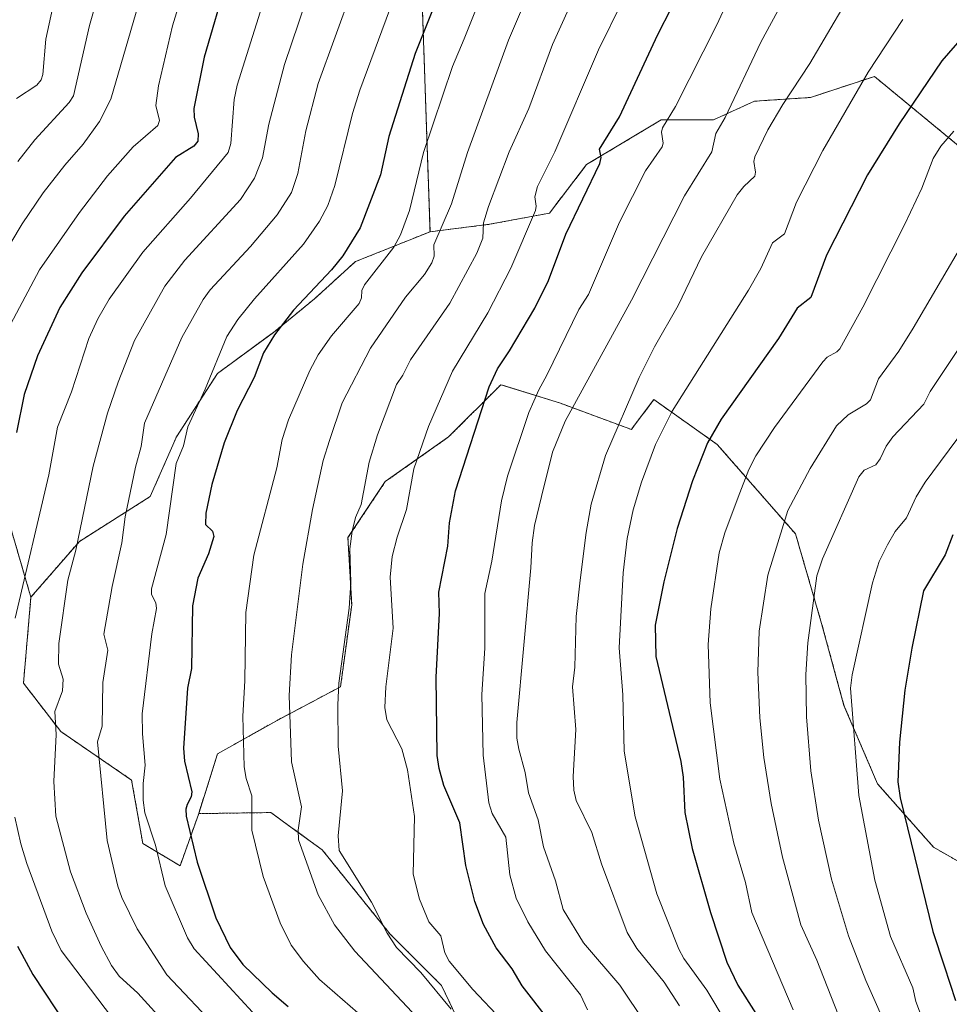
# Model space of a CAD drawing. Units: metres. Extents: x 664994 to 668453, y 4748920 to 4751316.
# Drawn here: x 667015 to 667222, y 4749558 to 4749777 of the extents above; entities that cross this region are included whole.
import ezdxf

# ---------------------------------------------------------------- set-up
doc = ezdxf.new("R2010")
doc.units = ezdxf.units.M
doc.header["$MEASUREMENT"] = 0
doc.linetypes.add('TRAZOS', pattern=[0.75, 0.5, -0.25])
for name, color, linetype, lineweight in [('Arbolado forestal', 92, 'TRAZOS', 0), ('Arbolado forestal CxS', 92, 'Continuous', 0), ('Curva de nivel maestra', 36, 'Continuous', 30), ('Curva de nivel normal', 36, 'Continuous', 0), ('Pastizal CxS', 92, 'Continuous', 0)]:
    doc.layers.add(name, color=color, linetype=linetype, lineweight=lineweight)

# ---------------------------------------------------------------- blocks, each defined once
blk = doc.blocks.new('*U155')
at = {"layer": 'Arbolado forestal CxS', "color": 92, "linetype": 'Continuous', "lineweight": 0}
for points in [[(667114.42, 4749549.83, 1088.04), (667108.7, 4749561.79, 1091.2), (667097.26, 4749573.23, 1089.76), (667082.17, 4749591.96, 1087.05), (667075.46, 4749596.84, 1083.99), (667070.73, 4749600.28, 1081.71), (667054.66, 4749600.04, 1075.45), (667058.82, 4749613.33, 1077.23), (667072.1, 4749620.8, 1083.64), (667086.22, 4749628.27, 1089.97), (667088.71, 4749646.54, 1090.07), (667087.88, 4749661.48, 1089.07), (667096.18, 4749673.94, 1092.2), (667110.3, 4749683.9, 1097.3), (667121.92, 4749695.53, 1100.83), (667135.21, 4749691.38, 1107.82), (667150.98, 4749685.56, 1116.23), (667151.7, 4749686.51, 1116.33), (667155.97, 4749692.21, 1117.06), (667170.08, 4749682.24, 1125.56), (667187.52, 4749662.31, 1136.03), (667193.33, 4749642.39, 1140.92), (667198.31, 4749624.12, 1143.68), (667205.78, 4749606.68, 1146.95), (667218.24, 4749592.57, 1152.22), (667235.68, 4749582.6, 1160.01)], [(667225.1, 4749747.66, 1130.99), (667205.09, 4749764.15, 1120.44), (667190.84, 4749759.46, 1116.72), (667178.38, 4749758.63, 1111.79), (667169.25, 4749754.48, 1108.76), (667157.63, 4749754.48, 1104.05), (667141.02, 4749744.52, 1098.57), (667132.72, 4749733.72, 1096.63), (667119.43, 4749731.23, 1090.17), (667106.15, 4749729.57, 1083.61), (667104.49, 4749778.56, 1073.38)]]:
    blk.add_polyline3d(points, dxfattribs=at)
blk = doc.blocks.new('*U159')
at = {"layer": 'Curva de nivel normal', "color": 36, "linetype": 'Continuous', "lineweight": 0}
blk.add_polyline3d([(667138.89, 4749783.44, 1090), (667133.45, 4749771.26, 1090), (667128.15, 4749757.01, 1090), (667123.75, 4749747.38, 1090), (667119.18, 4749735.22, 1090), (667118.04, 4749731.56, 1090), (667117.89, 4749728.14, 1090), (667116.58, 4749724.77, 1090), (667110.58, 4749713.65, 1090), (667101.78, 4749701.08, 1090), (667100.1, 4749697.65, 1090), (667098.72, 4749695.6, 1090), (667094.46, 4749684.36, 1090), (667092.57, 4749678.29, 1090), (667090.83, 4749668.82, 1090), (667089.54, 4749665.97, 1090), (667088.83, 4749662.92, 1090), (667088.33, 4749659.02, 1090), (667088.49, 4749651.52, 1090), (667088.16, 4749645.75, 1090), (667085.86, 4749629.08, 1090), (667085.62, 4749624.23, 1090), (667085.71, 4749615.06, 1090), (667086.69, 4749605.15, 1090), (667085.71, 4749595.1, 1090), (667085.92, 4749591.84, 1090), (667093.1, 4749580.36, 1090), (667096.58, 4749573.44, 1090), (667098.66, 4749570.25, 1090), (667104.08, 4749564.68, 1090), (667110.89, 4749556.49, 1090)], dxfattribs=at)
blk = doc.blocks.new('*U164')
at = {"layer": 'Curva de nivel normal', "color": 36, "linetype": 'Continuous', "lineweight": 0}
blk.add_polyline3d([(667154.09, 4749553.31, 1110), (667148.38, 4749561.82, 1110), (667140.34, 4749571.3, 1110), (667135.76, 4749578.71, 1110), (667134.06, 4749585.08, 1110), (667131.38, 4749592.63, 1110), (667130.26, 4749598.68, 1110), (667128.1, 4749604.67, 1110), (667127.31, 4749609.18, 1110), (667125.91, 4749614.39, 1110), (667125.5, 4749616.84, 1110), (667125.45, 4749620.32, 1110), (667128.63, 4749654.75, 1110), (667128.89, 4749660.35, 1110), (667129.39, 4749664.19, 1110), (667130.97, 4749670.64, 1110), (667133.42, 4749680.5, 1110), (667136.23, 4749687.42, 1110), (667150.99, 4749714.38, 1110), (667162.8, 4749737.58, 1110), (667168.87, 4749747.39, 1110), (667169.81, 4749751.43, 1110), (667171.88, 4749755.04, 1110), (667179.8, 4749771.76, 1110), (667184.55, 4749780.54, 1110)], dxfattribs=at)
blk = doc.blocks.new('*U170')
at = {"layer": 'Curva de nivel normal', "color": 36, "linetype": 'Continuous', "lineweight": 0}
blk.add_polyline3d([(667230.87, 4749737.31, 1135), (667213.75, 4749708.08, 1135), (667210.51, 4749702.99, 1135), (667206.03, 4749696.86, 1135), (667204.21, 4749692.19, 1135), (667203.31, 4749691.28, 1135), (667199.26, 4749688.85, 1135), (667196.68, 4749686.36, 1135), (667190.78, 4749676.85, 1135), (667185.79, 4749667.53, 1135), (667181.37, 4749653.1, 1135), (667179.4, 4749640.64, 1135), (667179.12, 4749631.56, 1135), (667179.56, 4749621.39, 1135), (667180.46, 4749612.55, 1135), (667182.11, 4749602.29, 1135), (667184.6, 4749590.35, 1135), (667188.68, 4749575.28, 1135), (667192.25, 4749567.42, 1135), (667197.01, 4749555.32, 1135)], dxfattribs=at)
blk = doc.blocks.new('*U175')
at = {"layer": 'Curva de nivel normal', "color": 36, "linetype": 'Continuous', "lineweight": 0}
blk.add_polyline3d([(667091.77, 4749554.19, 1080), (667081.58, 4749563.12, 1080), (667077.99, 4749567.12, 1080), (667075.27, 4749570.78, 1080), (667072.76, 4749575.73, 1080), (667069.01, 4749586.04, 1080), (667066.5, 4749596.34, 1080), (667066.5, 4749604.02, 1080), (667065.25, 4749607.89, 1080), (667064.79, 4749610.44, 1080), (667064.51, 4749621.73, 1080), (667064.93, 4749629.6, 1080), (667065.12, 4749644.83, 1080), (667066.91, 4749657.61, 1080), (667072.04, 4749677.03, 1080), (667073.25, 4749683.34, 1080), (667074.63, 4749687.72, 1080), (667079.39, 4749698.67, 1080), (667081.23, 4749702.18, 1080), (667084.21, 4749706.38, 1080), (667090.38, 4749713.6, 1080), (667090.9, 4749714.85, 1080), (667090.97, 4749716.48, 1080), (667091.55, 4749717.72, 1080), (667098.12, 4749726.15, 1080), (667099.61, 4749728.86, 1080), (667101.58, 4749734.3, 1080), (667104.73, 4749747.2, 1080), (667111.17, 4749766.35, 1080), (667113.72, 4749772.51, 1080), (667119.23, 4749786.34, 1080)], dxfattribs=at)
blk = doc.blocks.new('*U177')
at = {"layer": 'Curva de nivel normal', "color": 36, "linetype": 'Continuous', "lineweight": 0}
blk.add_polyline3d([(667211.43, 4749776.82, 1120), (667203.72, 4749765.07, 1120), (667193.62, 4749747.68, 1120), (667187.74, 4749736.18, 1120), (667185.06, 4749729.08, 1120), (667182.38, 4749727.13, 1120), (667179.77, 4749721.38, 1120), (667177.04, 4749716.58, 1120), (667160.07, 4749689.66, 1120), (667156.33, 4749682.24, 1120), (667153.22, 4749673.82, 1120), (667151.41, 4749667.66, 1120), (667150.07, 4749661.29, 1120), (667149.18, 4749653.61, 1120), (667148.28, 4749636.93, 1120), (667149.08, 4749626.5, 1120), (667149.37, 4749613.96, 1120), (667151.79, 4749599.32, 1120), (667156.67, 4749582.15, 1120), (667161.52, 4749569.9, 1120), (667162.67, 4749567.78, 1120), (667167.8, 4749560.76, 1120), (667172.1, 4749553.53, 1120)], dxfattribs=at)
blk = doc.blocks.new('*U184')
at = {"layer": 'Curva de nivel normal', "color": 36, "linetype": 'Continuous', "lineweight": 0}
blk.add_polyline3d([(667022.87, 4749782.76, 1030), (667020.6, 4749772.44, 1030), (667019.95, 4749764.55, 1030), (667019.61, 4749763.36, 1030), (667018.61, 4749762.21, 1030), (667014.12, 4749759.26, 1030)], dxfattribs=at)
blk = doc.blocks.new('*U187')
at = {"layer": 'Curva de nivel normal', "color": 36, "linetype": 'Continuous', "lineweight": 0}
blk.add_polyline3d([(667198.57, 4749780.35, 1115), (667190.74, 4749767.03, 1115), (667184.73, 4749757.88, 1115), (667181.38, 4749752.26, 1115), (667178.48, 4749746.22, 1115), (667178.25, 4749745.22, 1115), (667178.65, 4749742.81, 1115), (667178.49, 4749741.92, 1115), (667176.01, 4749739.66, 1115), (667174.5, 4749737.82, 1115), (667166.59, 4749723.97, 1115), (667161.42, 4749713.16, 1115), (667156.16, 4749703.99, 1115), (667152.73, 4749697.15, 1115), (667145.22, 4749679.73, 1115), (667142.05, 4749668.9, 1115), (667140.9, 4749662.65, 1115), (667139.55, 4749652.03, 1115), (667138.68, 4749643.9, 1115), (667138.36, 4749632.65, 1115), (667137.86, 4749628.28, 1115), (667138.62, 4749618.77, 1115), (667138.02, 4749608.29, 1115), (667138.15, 4749605.29, 1115), (667138.72, 4749602.96, 1115), (667142.15, 4749595.86, 1115), (667144.31, 4749588.86, 1115), (667150.03, 4749573.58, 1115), (667152.19, 4749569.99, 1115), (667158.31, 4749562.49, 1115), (667161.73, 4749557.27, 1115)], dxfattribs=at)
blk = doc.blocks.new('*U191')
at = {"layer": 'Curva de nivel normal', "color": 36, "linetype": 'Continuous', "lineweight": 0}
blk.add_polyline3d([(667148.94, 4749780.74, 1095), (667143.69, 4749770.04, 1095), (667133.91, 4749747.35, 1095), (667130.05, 4749739.68, 1095), (667129.45, 4749737.37, 1095), (667129.76, 4749735.28, 1095), (667129.6, 4749734.27, 1095), (667124.11, 4749721.43, 1095), (667119.01, 4749711.49, 1095), (667111.18, 4749698.55, 1095), (667105.8, 4749686.23, 1095), (667102.53, 4749676.8, 1095), (667100.9, 4749667.75, 1095), (667098.82, 4749661.56, 1095), (667097.76, 4749657.26, 1095), (667097.29, 4749652.65, 1095), (667097.97, 4749641.32, 1095), (667096.32, 4749628.25, 1095), (667096.11, 4749623.64, 1095), (667096.56, 4749620.91, 1095), (667099.87, 4749614.45, 1095), (667101.17, 4749609.82, 1095), (667102.68, 4749599.39, 1095), (667102.42, 4749586.58, 1095), (667103.79, 4749581, 1095), (667105.88, 4749575.92, 1095), (667108.56, 4749572.84, 1095), (667109.42, 4749569.05, 1095), (667110.39, 4749567.21, 1095), (667115.72, 4749560.87, 1095), (667128.61, 4749547.26, 1095)], dxfattribs=at)
blk = doc.blocks.new('*U192')
at = {"layer": 'Curva de nivel normal', "color": 36, "linetype": 'Continuous', "lineweight": 0}
blk.add_polyline3d([(667222.78, 4749751.99, 1130), (667219.86, 4749748.63, 1130), (667218.14, 4749745.85, 1130), (667215.65, 4749739.27, 1130), (667211.88, 4749731.23, 1130), (667202.5, 4749712.82, 1130), (667197.38, 4749703.54, 1130), (667196.74, 4749702.84, 1130), (667194.54, 4749701.67, 1130), (667193.6, 4749700.64, 1130), (667182.82, 4749686.01, 1130), (667178.7, 4749679.69, 1130), (667177.15, 4749676.65, 1130), (667174.75, 4749670.51, 1130), (667171.8, 4749662.56, 1130), (667170.53, 4749658.11, 1130), (667168.66, 4749645.62, 1130), (667168.08, 4749637.72, 1130), (667168.54, 4749624.72, 1130), (667170.64, 4749607.74, 1130), (667173.82, 4749593.45, 1130), (667176.37, 4749584.71, 1130), (667177.81, 4749578.04, 1130), (667187.03, 4749556.33, 1130)], dxfattribs=at)
blk = doc.blocks.new('*U194')
at = {"layer": 'Curva de nivel normal', "color": 36, "linetype": 'Continuous', "lineweight": 0}
blk.add_polyline3d([(667129.02, 4749784.88, 1085), (667123.64, 4749772.21, 1085), (667114.53, 4749747.19, 1085), (667110.96, 4749735.82, 1085), (667107.02, 4749726.65, 1085), (667107.05, 4749724.16, 1085), (667106.58, 4749722.65, 1085), (667104.94, 4749720.05, 1085), (667100.67, 4749715.04, 1085), (667092.9, 4749703.65, 1085), (667086.62, 4749691.5, 1085), (667083.77, 4749683.07, 1085), (667082.36, 4749678.64, 1085), (667080, 4749667.78, 1085), (667077.87, 4749655.57, 1085), (667075.28, 4749635.42, 1085), (667074.81, 4749626.36, 1085), (667075.29, 4749611.56, 1085), (667077.52, 4749601.53, 1085), (667076.8, 4749596.36, 1085), (667076.86, 4749594.22, 1085), (667081.22, 4749582, 1085), (667084.91, 4749575.27, 1085), (667089.41, 4749569.43, 1085), (667102.16, 4749555.86, 1085)], dxfattribs=at)
blk = doc.blocks.new('*U211')
at = {"layer": 'Curva de nivel normal', "color": 36, "linetype": 'Continuous', "lineweight": 0}
blk.add_polyline3d([(667231.02, 4749520.54, 1145), (667216.58, 4749552.16, 1145), (667214.34, 4749558.2, 1145), (667213.62, 4749561.24, 1145), (667208.7, 4749572.69, 1145), (667205.15, 4749585.21, 1145), (667201.62, 4749604.04, 1145), (667199.76, 4749628, 1145), (667200.14, 4749630.94, 1145), (667204.67, 4749651.4, 1145), (667206.13, 4749656.17, 1145), (667208.01, 4749659.89, 1145), (667209.74, 4749662.84, 1145), (667212.24, 4749665.92, 1145), (667214.39, 4749670.57, 1145), (667216.39, 4749673.83, 1145), (667225.13, 4749685.65, 1145)], dxfattribs=at)
blk = doc.blocks.new('*U213')
at = {"layer": 'Curva de nivel normal', "color": 36, "linetype": 'Continuous', "lineweight": 0}
blk.add_polyline3d([(667226.86, 4749708.03, 1140), (667217.52, 4749694.02, 1140), (667216.12, 4749691.18, 1140), (667209.16, 4749683.95, 1140), (667207.69, 4749681.86, 1140), (667206.34, 4749679, 1140), (667205.37, 4749677.68, 1140), (667202.81, 4749676.47, 1140), (667201.62, 4749674.98, 1140), (667193.5, 4749656.79, 1140), (667192.28, 4749652.94, 1140), (667190.27, 4749638.05, 1140), (667189.85, 4749630.99, 1140), (667189.95, 4749621.6, 1140), (667190.91, 4749609.54, 1140), (667192.63, 4749598.62, 1140), (667195.57, 4749585.43, 1140), (667199.34, 4749572.87, 1140), (667203.15, 4749562.86, 1140), (667214.34, 4749537.82, 1140), (667219.47, 4749527.5, 1140), (667228.75, 4749498.66, 1140)], dxfattribs=at)
blk = doc.blocks.new('*U219')
at = {"layer": 'Curva de nivel normal', "color": 36, "linetype": 'Continuous', "lineweight": 0}
blk.add_polyline3d([(667103.03, 4749794.78, 1070), (667090.52, 4749761.09, 1070), (667088.92, 4749755.92, 1070), (667084.97, 4749739.89, 1070), (667083.4, 4749735.4, 1070), (667081.56, 4749731.95, 1070), (667078.02, 4749726.84, 1070), (667067.08, 4749714.65, 1070), (667063.39, 4749710.02, 1070), (667060.91, 4749706.25, 1070), (667056.1, 4749694.53, 1070), (667052.2, 4749686.11, 1070), (667051.28, 4749681.9, 1070), (667049.64, 4749677.97, 1070), (667047.39, 4749662.18, 1070), (667044.13, 4749650.11, 1070), (667044.15, 4749648.85, 1070), (667045.08, 4749646.94, 1070), (667045.27, 4749645.69, 1070), (667044.19, 4749640.1, 1070), (667042.05, 4749622.22, 1070), (667042.11, 4749617.8, 1070), (667042.74, 4749610.85, 1070), (667042.29, 4749606.74, 1070), (667042.29, 4749603.02, 1070), (667042.68, 4749600.19, 1070), (667045.01, 4749593.02, 1070), (667047.21, 4749583.96, 1070), (667052.13, 4749572.37, 1070), (667053.62, 4749569.96, 1070), (667066.63, 4749555.88, 1070)], dxfattribs=at)
blk = doc.blocks.new('*U221')
at = {"layer": 'Curva de nivel normal', "color": 36, "linetype": 'Continuous', "lineweight": 0}
blk.add_polyline3d([(667172.72, 4749781.62, 1105), (667169.98, 4749775.6, 1105), (667160.81, 4749757.49, 1105), (667157.92, 4749752.67, 1105), (667157.68, 4749751.75, 1105), (667158.03, 4749749.26, 1105), (667157.8, 4749748.47, 1105), (667154.12, 4749743.11, 1105), (667148.31, 4749731.74, 1105), (667141.43, 4749715.59, 1105), (667139.27, 4749712.26, 1105), (667132.18, 4749697.65, 1105), (667130.36, 4749694.39, 1105), (667128.15, 4749689.3, 1105), (667123.39, 4749675.16, 1105), (667122.08, 4749669.65, 1105), (667119.92, 4749656.25, 1105), (667118.37, 4749649.07, 1105), (667118.34, 4749636.87, 1105), (667117.71, 4749626.53, 1105), (667118.02, 4749613.04, 1105), (667119.22, 4749602.43, 1105), (667119.96, 4749600.1, 1105), (667123.04, 4749594.8, 1105), (667123.92, 4749586.45, 1105), (667125.36, 4749581.25, 1105), (667127.91, 4749575.97, 1105), (667131.88, 4749569.48, 1105), (667139.68, 4749559.71, 1105), (667141.24, 4749556.35, 1105)], dxfattribs=at)
blk = doc.blocks.new('*U227')
at = {"layer": 'Curva de nivel maestra', "color": 36, "linetype": 'Continuous', "lineweight": 30}
blk.add_polyline3d([(667225.09, 4749773.33, 1125), (667220.13, 4749767.62, 1125), (667210.6, 4749753.57, 1125), (667203.54, 4749742.24, 1125), (667194.45, 4749724.37, 1125), (667190.96, 4749714.96, 1125), (667187.92, 4749712.53, 1125), (667183.72, 4749705.82, 1125), (667170.94, 4749687.88, 1125), (667167.9, 4749682.59, 1125), (667164.59, 4749674.09, 1125), (667161.14, 4749663.48, 1125), (667158.19, 4749651.61, 1125), (667156.29, 4749641.97, 1125), (667156.45, 4749634.99, 1125), (667161.99, 4749611.65, 1125), (667162.51, 4749608.14, 1125), (667162.87, 4749600.28, 1125), (667164.51, 4749592.28, 1125), (667168.58, 4749578.06, 1125), (667172.24, 4749566.95, 1125), (667174.65, 4749561.83, 1125), (667178.66, 4749555.55, 1125)], dxfattribs=at)
blk = doc.blocks.new('*U228')
at = {"layer": 'Curva de nivel maestra', "color": 36, "linetype": 'Continuous', "lineweight": 30}
blk.add_polyline3d([(667145.52, 4749537.44, 1100), (667126.65, 4749561.74, 1100), (667124.42, 4749565.48, 1100), (667120.88, 4749570.16, 1100), (667118.04, 4749575.39, 1100), (667116.13, 4749580.51, 1100), (667114.16, 4749588.49, 1100), (667112.76, 4749598, 1100), (667109.23, 4749606.32, 1100), (667108.16, 4749610.1, 1100), (667107.71, 4749612.97, 1100), (667107.53, 4749630.45, 1100), (667108.24, 4749644.59, 1100), (667108.14, 4749649.35, 1100), (667110.1, 4749659.57, 1100), (667110.52, 4749664.77, 1100), (667111.79, 4749671.91, 1100), (667119.3, 4749695.02, 1100), (667121.18, 4749699.06, 1100), (667123.81, 4749703.07, 1100), (667129.51, 4749712.59, 1100), (667132.55, 4749718.69, 1100), (667136.4, 4749729.07, 1100), (667143.97, 4749744.8, 1100), (667144.24, 4749746.1, 1100), (667143.91, 4749747.99, 1100), (667148.35, 4749755.19, 1100), (667156.86, 4749773.5, 1100), (667159.93, 4749779.4, 1100)], dxfattribs=at)
blk = doc.blocks.new('*U230')
at = {"layer": 'Curva de nivel maestra', "color": 36, "linetype": 'Continuous', "lineweight": 30}
blk.add_polyline3d([(667222.54, 4749662.1, 1150), (667220.83, 4749657.68, 1150), (667216.01, 4749649.61, 1150), (667213.41, 4749636.9, 1150), (667211.88, 4749627.53, 1150), (667210.7, 4749615.96, 1150), (667210.33, 4749607.14, 1150), (667210.83, 4749603.59, 1150), (667218.1, 4749573.8, 1150), (667220.64, 4749566.18, 1150), (667223.15, 4749558.43, 1150)], dxfattribs=at)
blk = doc.blocks.new('*U240')
at = {"layer": 'Curva de nivel maestra', "color": 36, "linetype": 'Continuous', "lineweight": 30}
blk.add_polyline3d([(667117.3, 4749805.45, 1075), (667102.85, 4749769.29, 1075), (667097.01, 4749750.77, 1075), (667095.11, 4749742.28, 1075), (667090.61, 4749730.48, 1075), (667086.76, 4749724.23, 1075), (667084.22, 4749721.12, 1075), (667075.73, 4749712.12, 1075), (667071.56, 4749706.59, 1075), (667069.09, 4749702.59, 1075), (667066.98, 4749697.14, 1075), (667063.22, 4749689.8, 1075), (667060.3, 4749682.6, 1075), (667057.57, 4749673.32, 1075), (667056.23, 4749666.9, 1075), (667056.19, 4749664.39, 1075), (667057.73, 4749662.94, 1075), (667058, 4749661.74, 1075), (667056.85, 4749657.85, 1075), (667054.47, 4749652.44, 1075), (667053.24, 4749646.3, 1075), (667053.03, 4749632.34, 1075), (667052.18, 4749627.96, 1075), (667051.26, 4749614.64, 1075), (667051.48, 4749611.7, 1075), (667053.14, 4749604.9, 1075), (667052.98, 4749603.78, 1075), (667052.1, 4749602.09, 1075), (667051.76, 4749601, 1075), (667051.85, 4749599.48, 1075), (667054.32, 4749589.26, 1075), (667058.48, 4749576.88, 1075), (667061.67, 4749570.24, 1075), (667064.47, 4749566.49, 1075), (667070.98, 4749560.16, 1075), (667074.59, 4749557.14, 1075)], dxfattribs=at)

msp = doc.modelspace()

# ---------------------------------------------------------------- linework, layer by layer
at = {"layer": 'Arbolado forestal', "color": 92, "linetype": 'TRAZOS', "lineweight": 0}
for points in [[(666964.73, 4749889.51, 971), (666948.01, 4749876.96, 966.64), (666934.08, 4749864.41, 962.89), (666928.5, 4749844.9, 968.01), (666929.89, 4749826.77, 975.54), (666954.98, 4749803.07, 992.44), (666985.63, 4749789.13, 1009.72), (667013.5, 4749780.76, 1024.83), (667033.01, 4749782.15, 1035.05), (667045.55, 4749798.88, 1039.08), (667059.49, 4749821.19, 1042.14), (667073.42, 4749850.47, 1041.21), (667083.18, 4749871.38, 1039.83), (667094.33, 4749881.14, 1043.35), (667123.59, 4749876.96, 1059.13), (667104.49, 4749778.56, 1073.38), (667106.15, 4749729.57, 1083.61)], [(666964.73, 4749889.51, 971), (666948.01, 4749876.96, 966.64), (666934.08, 4749864.41, 962.89), (666928.5, 4749844.9, 968.01), (666929.89, 4749826.77, 975.54), (666954.98, 4749803.07, 992.44), (666985.63, 4749789.13, 1009.72), (667013.5, 4749780.76, 1024.83), (667033.01, 4749782.15, 1035.05), (667045.55, 4749798.88, 1039.08), (667059.49, 4749821.19, 1042.14), (667073.42, 4749850.47, 1041.21), (667083.18, 4749871.38, 1039.83), (667094.33, 4749881.14, 1043.35), (667123.59, 4749876.96, 1059.13), (667104.49, 4749778.56, 1073.38), (667106.15, 4749729.57, 1083.61)], [(667106.15, 4749729.57, 1083.61), (667119.43, 4749731.23, 1090.17), (667132.72, 4749733.72, 1096.63), (667141.02, 4749744.52, 1098.57), (667157.63, 4749754.48, 1104.05), (667169.25, 4749754.48, 1108.76), (667178.38, 4749758.63, 1111.79), (667190.84, 4749759.46, 1116.72), (667205.08, 4749764.15, 1120.44), (667225.1, 4749747.66, 1130.99), (667236.88, 4749735.89, 1136.8), (667251, 4749724.11, 1143.16), (667266.31, 4749720.58, 1147.02), (667285.15, 4749711.16, 1151.09), (667306.34, 4749695.86, 1151.85), (667300.46, 4749687.61, 1156.82), (667300.46, 4749667.6, 1164.38), (667302.15, 4749656.57, 1168.38)], [(667017.3, 4749648.2, 1056.01), (667028.09, 4749660.65, 1059.82), (667043.87, 4749670.62, 1067.18), (667049.68, 4749683.9, 1068.65), (667058.82, 4749698.02, 1070.22), (667071.27, 4749707.15, 1074.59), (667080.41, 4749714.62, 1075.86), (667089.54, 4749722.93, 1076.23), (667106.15, 4749729.57, 1083.61)], [(666893.63, 4749608.99, 986.53), (666906.37, 4749630.94, 998.51), (666922.24, 4749647.65, 1007.44), (666934.77, 4749659.34, 1012.22), (666940.62, 4749671.87, 1012.59), (666957.32, 4749684.4, 1019.12), (666969.02, 4749693.59, 1024.2), (666984.89, 4749688.58, 1033.91), (666997.42, 4749676.05, 1042.65), (667011.62, 4749667.7, 1050.35), (667017.3, 4749648.2, 1056.01)], [(666893.63, 4749608.99, 986.53), (666906.37, 4749630.94, 998.51), (666922.24, 4749647.65, 1007.44), (666934.77, 4749659.34, 1012.22), (666940.62, 4749671.87, 1012.59), (666957.32, 4749684.4, 1019.12), (666969.02, 4749693.59, 1024.2), (666984.89, 4749688.58, 1033.91), (666997.42, 4749676.05, 1042.65), (667011.62, 4749667.7, 1050.35), (667017.3, 4749648.2, 1056.01)], [(667235.67, 4749582.6, 1160.01), (667218.24, 4749592.57, 1152.22), (667205.78, 4749606.68, 1146.95), (667198.31, 4749624.12, 1143.68), (667193.33, 4749642.39, 1140.92), (667187.52, 4749662.31, 1136.03), (667170.08, 4749682.24, 1125.56), (667155.97, 4749692.21, 1117.06), (667151.69, 4749686.51, 1116.33), (667150.98, 4749685.56, 1116.23), (667135.21, 4749691.38, 1107.82), (667121.92, 4749695.53, 1100.83), (667110.3, 4749683.9, 1097.3), (667096.18, 4749673.94, 1092.2), (667087.88, 4749661.48, 1089.07), (667088.71, 4749646.54, 1090.07), (667086.22, 4749628.27, 1089.97), (667072.1, 4749620.8, 1083.64), (667058.82, 4749613.33, 1077.23), (667054.66, 4749600.04, 1075.45)], [(667017.3, 4749648.2, 1056.01), (667015.64, 4749629.1, 1055.52), (667023.94, 4749618.31, 1060.4), (667039.72, 4749607.51, 1068.57), (667042.21, 4749593.4, 1068.51), (667050.51, 4749588.42, 1071.8), (667054.66, 4749600.04, 1075.45)], [(667054.66, 4749600.04, 1075.45), (667070.73, 4749600.28, 1081.71), (667075.46, 4749596.84, 1083.99), (667082.17, 4749591.96, 1087.05), (667097.26, 4749573.23, 1089.76), (667108.7, 4749561.79, 1091.2), (667114.42, 4749549.83, 1088.04), (667115.98, 4749541.5, 1085.21), (667116.5, 4749529.02, 1080.82), (667115.46, 4749519.14, 1077.78), (667117.8, 4749509.25, 1078.67), (667153.18, 4749501.97, 1097.38), (667178.14, 4749498.85, 1111.71), (667198.95, 4749488.45, 1121.85), (667216.64, 4749480.12, 1129.73), (667235.36, 4749468.68, 1135.74)]]:
    msp.add_polyline3d(points, dxfattribs=at)
at = {"layer": 'Arbolado forestal CxS', "color": 92, "linetype": 'Continuous', "lineweight": 0}
for points in [[(667104.49, 4749778.56, 1073.38), (667106.15, 4749729.57, 1083.61), (667089.54, 4749722.93, 1076.23), (667080.41, 4749714.62, 1075.86), (667071.27, 4749707.15, 1074.59), (667058.82, 4749698.02, 1070.22), (667049.68, 4749683.9, 1068.65), (667043.87, 4749670.62, 1067.18), (667028.1, 4749660.65, 1059.82), (667017.3, 4749648.2, 1056.01), (667011.62, 4749667.7, 1050.35)], [(667011.62, 4749667.7, 1050.35), (667017.3, 4749648.2, 1056.01), (667017.3, 4749648.2, 1056.01), (667015.64, 4749629.1, 1055.52), (667023.94, 4749618.31, 1060.4), (667039.72, 4749607.51, 1068.57), (667042.21, 4749593.4, 1068.51), (667050.51, 4749588.42, 1071.8), (667054.66, 4749600.04, 1075.45), (667070.73, 4749600.28, 1081.71), (667075.46, 4749596.84, 1083.99), (667082.17, 4749591.96, 1087.05), (667097.26, 4749573.23, 1089.76), (667108.7, 4749561.79, 1091.2), (667114.42, 4749549.83, 1088.04)]]:
    msp.add_polyline3d(points, dxfattribs=at)
at = {"layer": 'Curva de nivel maestra', "color": 36, "linetype": 'Continuous', "lineweight": 30}
for points in [[(667061.01, 4749786.03, 1050), (667055.89, 4749768.44, 1050), (667053.58, 4749757.04, 1050), (667053.66, 4749755.08, 1050), (667054.54, 4749751.4, 1050), (667054.44, 4749749.75, 1050), (667053.58, 4749748.64, 1050), (667049.51, 4749746.13, 1050), (667038.07, 4749733.05, 1050), (667028.64, 4749720.45, 1050), (667023.71, 4749712.68, 1050), (667018.75, 4749701.97, 1050), (667015.79, 4749693.37, 1050), (667014.1, 4749684.88, 1050)], [(667014.33, 4749570.57, 1050), (667017.73, 4749564.25, 1050), (667025.34, 4749552.69, 1050)]]:
    msp.add_polyline3d(points, dxfattribs=at)
at = {"layer": 'Curva de nivel normal', "color": 36, "linetype": 'Continuous', "lineweight": 0}
for points in [[(667046.71, 4749799.16, 1040), (667035.11, 4749759.12, 1040), (667032.55, 4749754.12, 1040), (667028.91, 4749749.07, 1040), (667024.87, 4749744.4, 1040), (667020.02, 4749738.25, 1040), (667015.37, 4749731.35, 1040), (667008.16, 4749719.4, 1040)], [(667056.34, 4749799.92, 1045), (667048.82, 4749775.4, 1045), (667045.68, 4749762.02, 1045), (667045.12, 4749757.65, 1045), (667045.9, 4749754.33, 1045), (667045.58, 4749753.25, 1045), (667040.05, 4749748.46, 1045), (667034.37, 4749742.03, 1045), (667028.08, 4749733.86, 1045), (667019.22, 4749721.12, 1045), (667012.14, 4749707.8, 1045)], [(667084.75, 4749799.33, 1060), (667073.76, 4749766.77, 1060), (667070.28, 4749753.56, 1060), (667068.86, 4749746.04, 1060), (667067.06, 4749741.52, 1060), (667063.93, 4749736.76, 1060), (667051.57, 4749723.26, 1060), (667047.14, 4749717.43, 1060), (667040.34, 4749705.39, 1060), (667036.73, 4749696.11, 1060), (667034.36, 4749689.17, 1060), (667031.14, 4749677.42, 1060), (667027.28, 4749658.72, 1060), (667025.52, 4749652.01, 1060), (667023.49, 4749637.94, 1060), (667023.44, 4749633.31, 1060), (667024.5, 4749629.94, 1060), (667024.31, 4749627.38, 1060), (667022.61, 4749622.74, 1060), (667022.93, 4749617.62, 1060), (667022.4, 4749607.17, 1060), (667022.87, 4749599.49, 1060), (667026.14, 4749587.07, 1060), (667029.61, 4749577.86, 1060), (667032.94, 4749570.54, 1060), (667035.22, 4749566.26, 1060), (667036.96, 4749563.84, 1060), (667041.11, 4749560.11, 1060), (667052.88, 4749547.08, 1060)], [(667059.19, 4749551.86, 1065), (667047.55, 4749564.17, 1065), (667040.98, 4749574.41, 1065), (667037.54, 4749581.37, 1065), (667036.63, 4749583.93, 1065), (667034.26, 4749594.09, 1065), (667032.13, 4749616.02, 1065), (667033.18, 4749619.5, 1065), (667033.33, 4749629.26, 1065), (667034.39, 4749636.46, 1065), (667033.54, 4749639.97, 1065), (667035.36, 4749650.6, 1065), (667037.52, 4749660.35, 1065), (667038.28, 4749666.09, 1065), (667040.58, 4749677.16, 1065), (667041.87, 4749681.77, 1065), (667042.56, 4749686.98, 1065), (667050.91, 4749706.03, 1065), (667055.64, 4749714.46, 1065), (667057.24, 4749716.66, 1065), (667066.16, 4749726.32, 1065), (667072.12, 4749733.35, 1065), (667075.28, 4749738.32, 1065), (667076.75, 4749742.56, 1065), (667078.47, 4749752.03, 1065), (667081.27, 4749762.54, 1065), (667092.63, 4749793.78, 1065)], [(667070.92, 4749786.79, 1055), (667063.21, 4749762.2, 1055), (667062.54, 4749758.98, 1055), (667061.79, 4749749.22, 1055), (667061.2, 4749747.18, 1055), (667052.86, 4749737.05, 1055), (667042.22, 4749725.03, 1055), (667034.69, 4749714.6, 1055), (667032.17, 4749710.22, 1055), (667030.17, 4749705.78, 1055), (667026.31, 4749693.96, 1055), (667023.23, 4749686.04, 1055), (667021.28, 4749675.44, 1055), (667013.82, 4749643.59, 1055)], [(667033.08, 4749785.13, 1035), (667030.37, 4749775.48, 1035), (667026.8, 4749759.85, 1035), (667025.81, 4749758.38, 1035), (667018.16, 4749750.03, 1035), (667014.4, 4749745.23, 1035)], [(667013.7, 4749599.23, 1055), (667015.02, 4749593.3, 1055), (667016.39, 4749588.92, 1055), (667021.92, 4749573.86, 1055), (667024.06, 4749569.56, 1055), (667038.76, 4749550.19, 1055)]]:
    msp.add_polyline3d(points, dxfattribs=at)
at = {"layer": 'Pastizal CxS', "color": 92, "linetype": 'Continuous', "lineweight": 0}
for points in [[(667235.68, 4749582.6, 1160.01), (667218.24, 4749592.57, 1152.22), (667205.78, 4749606.68, 1146.95), (667198.31, 4749624.12, 1143.68), (667193.33, 4749642.39, 1140.92), (667187.52, 4749662.31, 1136.03), (667170.08, 4749682.24, 1125.56), (667155.97, 4749692.21, 1117.06), (667151.7, 4749686.51, 1116.33), (667150.98, 4749685.56, 1116.23), (667135.21, 4749691.38, 1107.82), (667121.92, 4749695.53, 1100.83), (667110.3, 4749683.9, 1097.3), (667096.18, 4749673.94, 1092.2), (667087.88, 4749661.48, 1089.07), (667088.71, 4749646.54, 1090.07), (667086.22, 4749628.27, 1089.97), (667072.1, 4749620.8, 1083.64), (667058.82, 4749613.33, 1077.23), (667054.66, 4749600.04, 1075.45), (667050.51, 4749588.42, 1071.8), (667042.21, 4749593.4, 1068.51), (667039.72, 4749607.51, 1068.57), (667023.94, 4749618.31, 1060.4), (667015.64, 4749629.1, 1055.52), (667017.3, 4749648.2, 1056.01), (667028.1, 4749660.65, 1059.82), (667043.87, 4749670.62, 1067.18), (667049.68, 4749683.9, 1068.65), (667058.82, 4749698.02, 1070.22), (667071.27, 4749707.15, 1074.59), (667080.41, 4749714.62, 1075.86), (667089.54, 4749722.93, 1076.23), (667106.15, 4749729.57, 1083.61), (667119.43, 4749731.23, 1090.17), (667132.72, 4749733.72, 1096.63), (667141.02, 4749744.52, 1098.57), (667157.63, 4749754.48, 1104.05), (667169.25, 4749754.48, 1108.76), (667178.38, 4749758.63, 1111.79), (667190.84, 4749759.46, 1116.72), (667205.09, 4749764.15, 1120.44), (667225.1, 4749747.66, 1130.99)], [(667106.15, 4749729.57, 1083.61), (667119.43, 4749731.23, 1090.17), (667132.72, 4749733.72, 1096.63), (667141.02, 4749744.52, 1098.57), (667157.63, 4749754.48, 1104.05), (667169.25, 4749754.48, 1108.76), (667178.38, 4749758.63, 1111.79), (667190.84, 4749759.46, 1116.72), (667205.08, 4749764.15, 1120.44), (667225.1, 4749747.66, 1130.99), (667236.88, 4749735.89, 1136.8), (667251, 4749724.11, 1143.16), (667266.31, 4749720.58, 1147.02), (667285.15, 4749711.16, 1151.09), (667306.34, 4749695.86, 1151.85), (667300.46, 4749687.61, 1156.82), (667300.46, 4749667.6, 1164.38), (667302.15, 4749656.57, 1168.38)], [(667017.3, 4749648.2, 1056.01), (667028.09, 4749660.65, 1059.82), (667043.87, 4749670.62, 1067.18), (667049.68, 4749683.9, 1068.65), (667058.82, 4749698.02, 1070.22), (667071.27, 4749707.15, 1074.59), (667080.41, 4749714.62, 1075.86), (667089.54, 4749722.93, 1076.23), (667106.15, 4749729.57, 1083.61)], [(667235.67, 4749582.6, 1160.01), (667218.24, 4749592.57, 1152.22), (667205.78, 4749606.68, 1146.95), (667198.31, 4749624.12, 1143.68), (667193.33, 4749642.39, 1140.92), (667187.52, 4749662.31, 1136.03), (667170.08, 4749682.24, 1125.56), (667155.97, 4749692.21, 1117.06), (667151.69, 4749686.51, 1116.33), (667150.98, 4749685.56, 1116.23), (667135.21, 4749691.38, 1107.82), (667121.92, 4749695.53, 1100.83), (667110.3, 4749683.9, 1097.3), (667096.18, 4749673.94, 1092.2), (667087.88, 4749661.48, 1089.07), (667088.71, 4749646.54, 1090.07), (667086.22, 4749628.27, 1089.97), (667072.1, 4749620.8, 1083.64), (667058.82, 4749613.33, 1077.23), (667054.66, 4749600.04, 1075.45)], [(667017.3, 4749648.2, 1056.01), (667015.64, 4749629.1, 1055.52), (667023.94, 4749618.31, 1060.4), (667039.72, 4749607.51, 1068.57), (667042.21, 4749593.4, 1068.51), (667050.51, 4749588.42, 1071.8), (667054.66, 4749600.04, 1075.45)]]:
    msp.add_polyline3d(points, dxfattribs=at)

# ---------------------------------------------------------------- block references
at = {"layer": 'Arbolado forestal CxS', "color": 92, "linetype": 'Continuous', "lineweight": 0}
msp.add_blockref('*U155', (0, 0), dxfattribs=at)
at = {"layer": 'Curva de nivel maestra', "color": 36, "linetype": 'Continuous', "lineweight": 30}
for name in ['*U228', '*U240', '*U227', '*U230']:
    msp.add_blockref(name, (0, 0), dxfattribs=at)
at = {"layer": 'Curva de nivel normal', "color": 36, "linetype": 'Continuous', "lineweight": 0}
for name in ['*U184', '*U187', '*U164', '*U221', '*U191', '*U159', '*U194', '*U175', '*U219', '*U177', '*U192', '*U170', '*U213', '*U211']:
    msp.add_blockref(name, (0, 0), dxfattribs=at)

doc.saveas('drawing.dxf')
